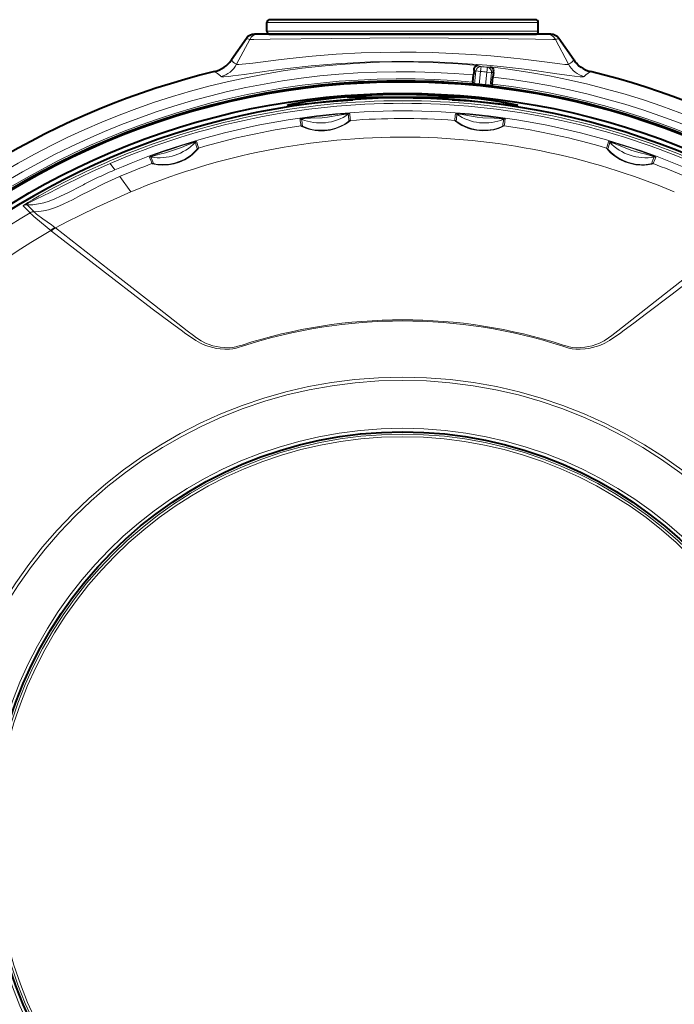
# Model space of a CAD drawing. Extents: x 56 to 556, y 16 to 408.
# Drawn here: x 114 to 147, y 170 to 221 of the extents above; entities that cross this region are included whole.
import ezdxf

# ---------------------------------------------------------------- set-up
doc = ezdxf.new("R2010")
doc.units = 0

msp = doc.modelspace()

# ---------------------------------------------------------------- linework, layer by layer
at = {"color": 7, "lineweight": 13, "ltscale": 0.174214}
msp.add_line((133.249878, 220.423157), (126.281326, 220.423157), dxfattribs=at)
at = {"color": 7, "lineweight": 40, "ltscale": 0.01125}
for p, q in [((126.281326, 219.973145), (126.281326, 220.423157)), ((140.281326, 219.973145), (140.281326, 220.423157))]:
    msp.add_line(p, q, dxfattribs=at)
at = {"color": 7, "lineweight": 40, "ltscale": 0.170481}
msp.add_line((133.250549, 220.573151), (126.431328, 220.573151), dxfattribs=at)
at = {"color": 7, "lineweight": 13, "ltscale": 0.000786}
msp.add_line((133.281326, 220.423157), (133.249878, 220.423157), dxfattribs=at)
at = {"color": 7, "lineweight": 40, "ltscale": 0.000769}
msp.add_line((133.281326, 220.573151), (133.250549, 220.573151), dxfattribs=at)
at = {"color": 7, "lineweight": 40, "ltscale": 0.17125}
for p, q in [((140.131332, 220.573151), (133.281326, 220.573151)), ((126.431328, 219.823151), (133.281326, 219.823151))]:
    msp.add_line(p, q, dxfattribs=at)
at = {"color": 7, "lineweight": 13, "ltscale": 0.175}
for p, q in [((140.281326, 220.423157), (133.281326, 220.423157)), ((126.281326, 219.973145), (133.281326, 219.973145))]:
    msp.add_line(p, q, dxfattribs=at)
at = {"color": 7, "lineweight": 40, "ltscale": 0.004993}
for p, q in [((125.834358, 219.823151), (125.634651, 219.823151)), ((140.927994, 219.823151), (140.728287, 219.823151))]:
    msp.add_line(p, q, dxfattribs=at)
at = {"color": 7, "lineweight": 40, "ltscale": 0.372348}
msp.add_line((140.728287, 219.823151), (125.834358, 219.823151), dxfattribs=at)
at = {"color": 7, "lineweight": 13, "ltscale": 0.001117}
msp.add_line((133.281326, 219.973145), (133.325989, 219.973145), dxfattribs=at)
at = {"color": 7, "lineweight": 40, "ltscale": 0.001093}
msp.add_line((133.281326, 219.823151), (133.325043, 219.823151), dxfattribs=at)
at = {"color": 7, "lineweight": 40, "ltscale": 0.170157}
msp.add_line((133.325043, 219.823151), (140.131332, 219.823151), dxfattribs=at)
at = {"color": 7, "lineweight": 13, "ltscale": 0.173883}
msp.add_line((133.325989, 219.973145), (140.281326, 219.973145), dxfattribs=at)
at = {"color": 7, "lineweight": 40, "ltscale": 0.03383}
for p, q in [((125.223892, 219.608307), (124.452118, 218.496765)), ((142.110535, 218.496765), (141.33876, 219.608307))]:
    msp.add_line(p, q, dxfattribs=at)
at = {"color": 7, "lineweight": 13, "ltscale": 0.03383}
for p, q in [((125.22393, 219.608292), (124.452255, 218.496674)), ((142.110397, 218.496674), (141.33873, 219.608292))]:
    msp.add_line(p, q, dxfattribs=at)
at = {"color": 7, "lineweight": 13, "ltscale": 0.036183}
for p, q in [((125.392258, 219.556503), (124.718521, 218.275558)), ((141.170395, 219.556503), (141.844131, 218.275558))]:
    msp.add_line(p, q, dxfattribs=at)
at = {"color": 7, "lineweight": 13, "ltscale": 0.004403}
for p, q in [((125.392258, 219.556503), (125.22393, 219.608292)), ((141.33873, 219.608292), (141.170395, 219.556503))]:
    msp.add_line(p, q, dxfattribs=at)
at = {"color": 7, "lineweight": 40, "ltscale": 0.005912}
for p, q in [((136.970642, 217.958069), (136.945923, 217.7229)), ((137.965164, 217.853546), (137.940445, 217.618378))]:
    msp.add_line(p, q, dxfattribs=at)
at = {"color": 7, "lineweight": 40, "ltscale": 0.00272}
for p, q in [((136.970642, 217.958069), (136.98201, 218.066254)), ((137.965164, 217.853546), (137.976532, 217.961731))]:
    msp.add_line(p, q, dxfattribs=at)
at = {"color": 7, "lineweight": 13, "ltscale": 0.002301}
for p, q in [((136.970642, 217.958069), (137.058411, 217.930313)), ((137.965164, 217.853546), (137.87355, 217.844635))]:
    msp.add_line(p, q, dxfattribs=at)
at = {"color": 7, "lineweight": 13, "ltscale": 0.017137}
msp.add_line((137.058411, 217.930313), (136.986755, 217.248596), dxfattribs=at)
at = {"color": 7, "lineweight": 13, "ltscale": 0.006165}
for p, q in [((137.30365, 217.904541), (137.058411, 217.930313)), ((137.628311, 217.870422), (137.87355, 217.844635))]:
    msp.add_line(p, q, dxfattribs=at)
at = {"color": 7, "lineweight": 13, "ltscale": 0.00424}
for p, q in [((137.166946, 218.203918), (137.328766, 218.153122)), ((137.82428, 218.134827), (137.655441, 218.11879))]:
    msp.add_line(p, q, dxfattribs=at)
at = {"color": 7, "lineweight": 13, "ltscale": 0.017001}
for p, q in [((137.30365, 217.904541), (137.232574, 217.228241)), ((137.628311, 217.870422), (137.55722, 217.194122))]:
    msp.add_line(p, q, dxfattribs=at)
at = {"color": 7, "lineweight": 13, "ltscale": 0.006246}
for p, q in [((137.30365, 217.904541), (137.328766, 218.153122)), ((137.628311, 217.870422), (137.655441, 218.11879))]:
    msp.add_line(p, q, dxfattribs=at)
at = {"color": 7, "lineweight": 13, "ltscale": 0.017136}
msp.add_line((137.87355, 217.844635), (137.801895, 217.162933), dxfattribs=at)
at = {"color": 7, "lineweight": 40, "ltscale": 0.002768}
msp.add_line((136.907547, 217.357727), (136.895966, 217.247604), dxfattribs=at)
at = {"color": 7, "lineweight": 40, "ltscale": 0.00918}
for p, q in [((136.907547, 217.357727), (136.945923, 217.7229)), ((137.902069, 217.253204), (137.940445, 217.618378))]:
    msp.add_line(p, q, dxfattribs=at)
at = {"color": 7, "lineweight": 40, "ltscale": 2.2e-05}
msp.add_line((136.895889, 217.246735), (136.895966, 217.247604), dxfattribs=at)
at = {"color": 7, "lineweight": 40, "ltscale": 0.00227}
for p, q in [((136.895966, 217.247604), (136.986755, 217.248596)), ((137.890488, 217.143066), (137.801895, 217.162933))]:
    msp.add_line(p, q, dxfattribs=at)
at = {"color": 7, "lineweight": 40, "ltscale": 2.1e-05}
msp.add_line((137.890411, 217.142212), (137.890488, 217.143066), dxfattribs=at)
at = {"color": 7, "lineweight": 40, "ltscale": 0.002769}
msp.add_line((137.902069, 217.253204), (137.890488, 217.143066), dxfattribs=at)
at = {"color": 7, "lineweight": 40, "ltscale": 0.152863}
msp.add_line((130.419235, 216.573151), (136.533737, 216.573151), dxfattribs=at)
at = {"color": 7, "lineweight": 13, "ltscale": 0.000281}
msp.add_line((133.281479, 215.87558), (133.270233, 215.87558), dxfattribs=at)
at = {"color": 7, "lineweight": 13, "ltscale": 0.000274}
msp.add_line((133.29245, 215.87558), (133.281479, 215.87558), dxfattribs=at)
at = {"color": 7, "lineweight": 13, "ltscale": 0.004411}
msp.add_line((133.281357, 214.521057), (133.104904, 214.520615), dxfattribs=at)
at = {"color": 7, "lineweight": 13, "ltscale": 0.010326}
msp.add_line((118.190453, 213.162384), (118.43335, 212.828323), dxfattribs=at)
at = {"color": 7, "lineweight": 13, "ltscale": 0.001352}
msp.add_line((118.681068, 212.48761), (118.631355, 212.466324), dxfattribs=at)
at = {"color": 7, "lineweight": 13, "ltscale": 0.000147}
msp.add_line((118.684525, 212.482849), (118.681068, 212.48761), dxfattribs=at)
at = {"color": 7, "lineweight": 13, "ltscale": 0.02439}
msp.add_line((118.684525, 212.482849), (119.258247, 211.693771), dxfattribs=at)
at = {"color": 7, "lineweight": 13, "ltscale": 0.012688}
msp.add_line((113.70636, 210.981308), (114.066368, 210.623581), dxfattribs=at)
at = {"color": 7, "lineweight": 13, "ltscale": 0.012681}
msp.add_line((113.902893, 211.030121), (114.261925, 210.671814), dxfattribs=at)
at = {"color": 7, "lineweight": 13, "ltscale": 0.000974}
msp.add_line((115.135162, 209.698196), (115.166122, 209.674576), dxfattribs=at)
at = {"color": 7, "lineweight": 13, "ltscale": 0.001071}
msp.add_line((115.342453, 209.859131), (115.376587, 209.833221), dxfattribs=at)
at = {"color": 7, "lineweight": 13}
for points in [[(141.170395, 219.556503), (141.148605, 219.555603), (141.030777, 219.555298), (140.141998, 219.565186), (137.358765, 219.603928), (135.644028, 219.621918), (133.621414, 219.631653), (131.583527, 219.626663), (129.636063, 219.609131), (126.457146, 219.565689), (125.601204, 219.555679), (125.41555, 219.555573), (125.392258, 219.556503)], [(124.718521, 218.275558), (124.723198, 218.272461), (124.738564, 218.267563), (124.833252, 218.263199), (125.000839, 218.2742), (125.546089, 218.337708), (126.732544, 218.491165), (127.466515, 218.577881), (128.616302, 218.693756), (129.856522, 218.789383), (131.146469, 218.856674), (132.148773, 218.886978), (133.155655, 218.898621), (133.986557, 218.894196), (134.815674, 218.87709), (135.849213, 218.837677), (136.86377, 218.778946), (137.844131, 218.70282), (138.874496, 218.602188), (139.509003, 218.530182), (140.6026, 218.391861), (141.396149, 218.291229), (141.649933, 218.26712), (141.80069, 218.264374), (141.83696, 218.271317), (141.844131, 218.275558)], [(123.902702, 217.644547), (123.908569, 217.639908), (123.929352, 217.632736), (123.962288, 217.628403), (124.064735, 217.628296), (124.308723, 217.648819), (124.52951, 217.675247), (125.099754, 217.753586), (126.50853, 217.950684), (127.346054, 218.056641), (128.560242, 218.188629), (129.844986, 218.297363), (130.726685, 218.352631), (131.618454, 218.392197), (132.731277, 218.418152), (133.845673, 218.417984), (134.867584, 218.394821), (135.883179, 218.350113), (136.885208, 218.285065), (137.621719, 218.224274), (138.339142, 218.15477), (139.415588, 218.032471), (140.082108, 217.94696), (141.243484, 217.784943), (141.894608, 217.693436), (142.151443, 217.660568), (142.441971, 217.631485), (142.542664, 217.626999), (142.613007, 217.629562), (142.652924, 217.639252), (142.659943, 217.644547)], [(124.452255, 218.496674), (124.547134, 218.39151), (124.613747, 218.335495), (124.718521, 218.275558)], [(141.844131, 218.275558), (141.944244, 218.332214), (142.032318, 218.408325), (142.110397, 218.496674)], [(123.583099, 217.90033), (123.73114, 217.802643), (123.878342, 217.672119), (123.90271, 217.644547)], [(142.659943, 217.644547), (142.746552, 217.734695), (142.855194, 217.819366), (142.979553, 217.90033)], [(130.556427, 215.725555), (130.555893, 215.726257), (130.554764, 215.726776), (130.542389, 215.728561), (130.440552, 215.728333), (130.22641, 215.717255), (129.940628, 215.695404), (129.333633, 215.637436), (128.745132, 215.570221), (128.205521, 215.49559), (128.031891, 215.463745), (127.993858, 215.453537), (127.990486, 215.45195), (127.989548, 215.451263), (127.989098, 215.450363)], [(128.032745, 215.10379), (128.033524, 215.102142), (128.038864, 215.097168), (128.084473, 215.069794), (128.292282, 214.979645), (128.441071, 214.931671), (128.610352, 214.890381), (128.775955, 214.862488), (128.948761, 214.845917), (129.248459, 214.846603), (129.54866, 214.88472), (129.837036, 214.958328), (130.100433, 215.060608), (130.333206, 215.183914), (130.501892, 215.298508), (130.580719, 215.365585), (130.589462, 215.37619), (130.590347, 215.378265), (130.590408, 215.378998)], [(130.481888, 215.69928), (130.481537, 215.699844), (130.480911, 215.70018), (130.478714, 215.700775), (130.453934, 215.702057), (130.253754, 215.687851), (130.002716, 215.643677), (129.41243, 215.548309), (129.125336, 215.517853), (128.534164, 215.48761), (128.233429, 215.471527), (128.086716, 215.447464), (128.069458, 215.442261), (128.068024, 215.441406), (128.067657, 215.44101), (128.067505, 215.440491)], [(128.111603, 215.093781), (128.112396, 215.092148), (128.118027, 215.08725), (128.166321, 215.060471), (128.374756, 214.978394), (128.523224, 214.936295), (128.691727, 214.901566), (128.846222, 214.880859), (129.006668, 214.870087), (129.289154, 214.876984), (129.570999, 214.916809), (129.840347, 214.987259), (130.084244, 215.081512), (130.296066, 215.191452), (130.444809, 215.289612), (130.507797, 215.341766), (130.514709, 215.350098), (130.515396, 215.351776), (130.515427, 215.352402)], [(135.973801, 215.378845), (135.974213, 215.377075), (135.978333, 215.371124), (136.016617, 215.335037), (136.200394, 215.202698), (136.335434, 215.124161), (136.491882, 215.047821), (136.646286, 214.985794), (136.810196, 214.933044), (137.102188, 214.869629), (137.403717, 214.842407), (137.702316, 214.852524), (137.983231, 214.896393), (138.23912, 214.967896), (138.429123, 215.044403), (138.519241, 215.092651), (138.529846, 215.101044), (138.531128, 215.102844), (138.531342, 215.103546)], [(138.573563, 215.45047), (138.573196, 215.451263), (138.572205, 215.452011), (138.560501, 215.45639), (138.460999, 215.477737), (138.249435, 215.512268), (137.965469, 215.551483), (137.359863, 215.623413), (136.770508, 215.682388), (136.227249, 215.72377), (136.050812, 215.729446), (136.01152, 215.727539), (136.007904, 215.7267), (136.006836, 215.726227), (136.00621, 215.725464)], [(136.048737, 215.35228), (136.049179, 215.350525), (136.053589, 215.344589), (136.094574, 215.308533), (136.280685, 215.183914), (136.416656, 215.111191), (136.573761, 215.041412), (136.717514, 214.989151), (136.869186, 214.944946), (137.115326, 214.895264), (137.367966, 214.870956), (137.618698, 214.872772), (137.799484, 214.89032), (137.969925, 214.919846), (138.202774, 214.98259), (138.37027, 215.047287), (138.44278, 215.084778), (138.451248, 215.091446), (138.452271, 215.092926), (138.452438, 215.093536)], [(138.495148, 215.440582), (138.494934, 215.441208), (138.494385, 215.441666), (138.492371, 215.442719), (138.468445, 215.449219), (138.269897, 215.477722), (138.015244, 215.487762), (137.41806, 215.519623), (137.131027, 215.550659), (136.546951, 215.646332), (136.249512, 215.694366), (136.101013, 215.70192), (136.083038, 215.7005), (136.081451, 215.699966), (136.081009, 215.699677), (136.08075, 215.699188)], [(120.220306, 213.485962), (120.220413, 213.486755), (120.221062, 213.48761), (120.222946, 213.489212), (120.229919, 213.493607), (120.31002, 213.530624), (120.631371, 213.655319), (120.761169, 213.702377), (121.338737, 213.901917), (121.898552, 214.083664), (122.416801, 214.238876), (122.601021, 214.28598), (122.646294, 214.294312), (122.652542, 214.294647), (122.654434, 214.294449), (122.655228, 214.294189), (122.655685, 214.293686)], [(120.298492, 213.492996), (120.298546, 213.493652), (120.298958, 213.494232), (120.300659, 213.495697), (120.322495, 213.507172), (120.511086, 213.57724), (120.757034, 213.641174), (121.051842, 213.715546), (121.466537, 213.842773), (121.875023, 213.989838), (122.151466, 214.10553), (122.429855, 214.213593), (122.569061, 214.251129), (122.586365, 214.253418), (122.587967, 214.253235), (122.588455, 214.253021), (122.588791, 214.252609)], [(143.906937, 214.293594), (143.907516, 214.294159), (143.908539, 214.294449), (143.911011, 214.294601), (143.91925, 214.293945), (144.005814, 214.275665), (144.338257, 214.183533), (144.470322, 214.143738), (145.052322, 213.958801), (145.609955, 213.770065), (146.118073, 213.584961), (146.293854, 213.512634), (146.33519, 213.492218), (146.340439, 213.488724), (146.341843, 213.487427), (146.342316, 213.486725), (146.342377, 213.486053)], [(143.973846, 214.252518), (143.974289, 214.253006), (143.97496, 214.25322), (143.977203, 214.253357), (144.001633, 214.249481), (144.195251, 214.192825), (144.430679, 214.097061), (144.711395, 213.98056), (145.119858, 213.8349), (145.53537, 213.708801), (145.826309, 213.636307), (146.113693, 213.556702), (146.247543, 213.503693), (146.262756, 213.495193), (146.263916, 213.49408), (146.264191, 213.493622), (146.264191, 213.493088)], [(122.754272, 213.953827), (122.754219, 213.952026), (122.751411, 213.945404), (122.721603, 213.902756), (122.568512, 213.735641), (122.452415, 213.631393), (122.315178, 213.52507), (122.182213, 213.43634), (122.038712, 213.354065), (121.771645, 213.232986), (121.48748, 213.143875), (121.197861, 213.090668), (120.917923, 213.073242), (120.656555, 213.087402), (120.458618, 213.119949), (120.364449, 213.146088), (120.352707, 213.151749), (120.351105, 213.153183), (120.350739, 213.153809)], [(122.687653, 213.912918), (122.687569, 213.911118), (122.684479, 213.904465), (122.652145, 213.861374), (122.495186, 213.701218), (122.389427, 213.612091), (122.26619, 213.521378), (122.128639, 213.433838), (121.979691, 213.353027), (121.753914, 213.254578), (121.516273, 213.178497), (121.27459, 213.127487), (121.119934, 213.108124), (120.970139, 213.099121), (120.793793, 213.101013), (120.641678, 213.114227), (120.46537, 213.146698), (120.438103, 213.155319), (120.43103, 213.158661), (120.42894, 213.160278), (120.42849, 213.161011)], [(146.213364, 213.15329), (146.213089, 213.152802), (146.212006, 213.151703), (146.204437, 213.147552), (146.143967, 213.128632), (145.915115, 213.087723), (145.768463, 213.075592), (145.606537, 213.073212), (145.326172, 213.095398), (145.038544, 213.153137), (144.757889, 213.246017), (144.495331, 213.369736), (144.334549, 213.465973), (144.188705, 213.569229), (143.998856, 213.732086), (143.868607, 213.870193), (143.815353, 213.940308), (143.810028, 213.950867), (143.809677, 213.952805), (143.809769, 213.953476)], [(146.135559, 213.160477), (146.135315, 213.160034), (146.134354, 213.159058), (146.127655, 213.155502), (146.074036, 213.139984), (145.85199, 213.106171), (145.697723, 213.098053), (145.525726, 213.101563), (145.372009, 213.115417), (145.215057, 213.139999), (144.94487, 213.207703), (144.683334, 213.306061), (144.441071, 213.430054), (144.228638, 213.570313), (144.050644, 213.717468), (143.929855, 213.840042), (143.881393, 213.901062), (143.876587, 213.910263), (143.876266, 213.911987), (143.876343, 213.912598)], [(113.706444, 210.981354), (113.705467, 210.983109), (113.705391, 210.984634), (113.707092, 210.988846), (113.716782, 210.999542), (113.780754, 211.047043), (113.948685, 211.153931), (114.182747, 211.293777), (114.53653, 211.49704), (115.267647, 211.897949), (116.004814, 212.280487), (116.994957, 212.76268), (117.997627, 213.215897), (118.14077, 213.277802)], [(113.902641, 211.030197), (113.895065, 211.038086), (113.89238, 211.04541), (113.892685, 211.050278), (113.899048, 211.06311), (113.959259, 211.11142), (114.125206, 211.199081), (114.38018, 211.317688), (115.097198, 211.666672), (115.746269, 211.9991), (116.726532, 212.491211), (117.221176, 212.727753), (118.190453, 213.162384)], [(114.262001, 210.671799), (114.507133, 210.679565), (114.759094, 210.713791), (115.013405, 210.772568), (115.27108, 210.853668), (115.536331, 210.955902), (115.803642, 211.073975), (116.240829, 211.288971), (116.684891, 211.520996), (117.136169, 211.757645), (117.875793, 212.125854), (118.631355, 212.466324)], [(116.743378, 212.030991), (116.000053, 211.6492), (115.626038, 211.46727), (115.334648, 211.337799), (115.038979, 211.222961), (114.76815, 211.136932), (114.492691, 211.07254), (114.200317, 211.033997), (113.902893, 211.030121)], [(115.376587, 209.833221), (115.997581, 210.159668), (116.633888, 210.482925), (117.499313, 210.904572), (118.376709, 211.310226), (119.258247, 211.693771)], [(114.066238, 210.618896), (114.065887, 210.616714), (114.067093, 210.611115), (114.085533, 210.584259), (114.124771, 210.542892), (114.256233, 210.422974), (114.648407, 210.097839), (115.135162, 209.698196)], [(114.272789, 210.665955), (114.398705, 210.554504), (114.718681, 210.311966), (115.156342, 209.996307), (115.342453, 209.859131)], [(125.015556, 203.743729), (124.805107, 203.676392), (124.696335, 203.645081), (124.529465, 203.608429), (124.349426, 203.587158), (124.112961, 203.583481), (123.863564, 203.601318), (123.679268, 203.626541), (123.489349, 203.66394), (123.299507, 203.714752), (123.107796, 203.781967), (122.854134, 203.897598), (122.610825, 204.035172), (122.435417, 204.146988), (122.096436, 204.381577), (121.848213, 204.561584), (121.356369, 204.926178), (120.365234, 205.672836), (118.393585, 207.179962), (115.166115, 209.674576)], [(124.997284, 203.800461), (124.78772, 203.733841), (124.68103, 203.704254), (124.512024, 203.671616), (124.330078, 203.658356), (124.105469, 203.665619), (123.86808, 203.691681), (123.684875, 203.72258), (123.496658, 203.765594), (123.307434, 203.823471), (123.118065, 203.899567), (122.880814, 204.023453), (122.654312, 204.168579), (122.489021, 204.286423), (122.166756, 204.531616), (121.451447, 205.093811), (120.483536, 205.852158), (118.537239, 207.369995), (115.376587, 209.833221)], [(141.547104, 203.743729), (141.757187, 203.676498), (141.866135, 203.645126), (142.03447, 203.608231), (142.216446, 203.586945), (142.452148, 203.583557), (142.700882, 203.601517), (142.885529, 203.626892), (143.07579, 203.664505), (143.265549, 203.715485), (143.457031, 203.782822), (143.710861, 203.898804), (143.954285, 204.036682), (144.129913, 204.148758), (144.469101, 204.383652), (144.717606, 204.563919), (145.209915, 204.928894), (145.873871, 205.427948), (147.186203, 206.426132), (150.135468, 208.697342), (151.396545, 209.674576)], [(141.565369, 203.800461), (141.774658, 203.733902), (141.881439, 203.704285), (142.05011, 203.671692), (142.231964, 203.658386), (142.455933, 203.665497), (142.692841, 203.691437), (142.876022, 203.722229), (143.06424, 203.765137), (143.253586, 203.822876), (143.442963, 203.898819), (143.680573, 204.022705), (143.907532, 204.168015), (144.072372, 204.285507), (144.39447, 204.530502), (145.108704, 205.091827), (147.046616, 206.607193), (151.186066, 209.833221)]]:
    msp.add_lwpolyline(points, dxfattribs=at)
at = {"color": 7, "lineweight": 40}
for points in [[(137.166946, 218.203918), (137.105682, 218.193756), (137.047104, 218.158676), (137.011078, 218.119019), (136.98201, 218.066254)], [(137.82428, 218.134827), (137.882095, 218.112152), (137.932098, 218.065659), (137.959076, 218.019379), (137.976532, 217.961731)], [(127.345177, 216.165024), (127.345551, 216.16629), (127.34623, 216.167191), (127.34864, 216.169174), (127.37661, 216.180725), (127.432243, 216.196426), (127.623001, 216.239014), (128.393524, 216.373062), (129.34201, 216.501007), (129.913315, 216.563141), (130.522354, 216.618042), (131.102432, 216.659851), (131.700241, 216.692474), (132.843094, 216.725815), (133.998596, 216.721176), (135.135223, 216.678909), (136.218918, 216.603149), (137.211029, 216.502182), (137.965652, 216.403351), (138.578461, 216.306412), (139.005157, 216.225342), (139.193588, 216.178177), (139.210129, 216.171417), (139.214844, 216.168579), (139.217194, 216.166107), (139.217468, 216.165024)], [(127.345177, 216.165024), (127.345306, 216.164368), (127.346291, 216.163193), (127.348228, 216.16217), (127.354958, 216.160553), (127.432022, 216.160599), (127.583015, 216.171967), (128.084167, 216.22229), (129.097275, 216.323013), (129.709045, 216.375702), (130.714844, 216.445526)], [(135.847824, 216.445526), (136.777588, 216.381744), (137.348923, 216.333618), (138.3228, 216.238495), (138.884735, 216.180801), (139.069717, 216.16452), (139.181992, 216.159103), (139.209457, 216.160843), (139.214981, 216.162399), (139.216568, 216.163361), (139.217361, 216.164429), (139.217468, 216.165024)]]:
    msp.add_lwpolyline(points, dxfattribs=at)
for radius in [39.301585, 38.7, 21.25]:
    msp.add_circle((133.281326, 178.073151), radius, dxfattribs=at)
at = {"color": 7, "lineweight": 13}
for radius in [24.073497, 23.903396, 21.431583, 21.129824, 20.996802]:
    msp.add_circle((133.281326, 178.073151), radius, dxfattribs=at)
at = {"color": 7, "lineweight": 40}
for centre, radius, start, end in [((126.431328, 220.423157), 0.15, 89.999962, 179.999995), ((140.131332, 220.423157), 0.15, 360, 90.000037), ((125.634644, 219.323074), 0.500077, 89.998821, 145.222307), ((126.431328, 219.973145), 0.15, 180.000005, 270.000038), ((140.131332, 219.973145), 0.15, 269.999957, 0.000001), ((140.928009, 219.323074), 0.500077, 34.777763, 90.001225), ((123.231773, 219.343903), 1.485556, 283.678278, 325.232312), ((143.330887, 219.343903), 1.485565, 214.767707, 256.321635), ((133.281326, 178.073151), 40.991117, 103.685618, 241.352115), ((133.281326, 178.073151), 40.991117, 241.352115, 76.31438), ((133.281326, 178.073151), 39.33999, 84.72823, 173.271763), ((136.697021, 212.399185), 4.85838, 83.671675, 86.580885), ((133.281326, 178.073151), 39.35395, 83.762366, 84.237631), ((137.077057, 212.359253), 4.85838, 81.41912, 84.328323), ((133.281326, 178.073151), 39.33999, 354.728232, 83.271768), ((133.281326, 178.073151), 38.458106, 174.18623, 158.813769), ((133.281326, 178.073151), 39.33999, 174.728233, 263.271769), ((133.281326, 178.073151), 39.33999, 264.728232, 353.271767)]:
    msp.add_arc(centre, radius, start, end, dxfattribs=at)
at = {"color": 7, "lineweight": 13}
for centre, radius, start, end in [((125.634651, 219.323151), 0.5, 90.000003, 145.230312), ((125.834389, 219.323288), 0.499864, 90.003254, 152.18992), ((140.728271, 219.323288), 0.499863, 27.810059, 89.996704), ((140.927994, 219.323151), 0.5, 34.769761, 90.000043), ((133.281326, 178.073151), 40.318436, 84.469639, 173.530354), ((123.232285, 219.343201), 1.484898, 283.665512, 325.243534), ((143.330368, 219.343201), 1.484906, 214.756492, 256.334394), ((133.281326, 178.073151), 40.990965, 103.685618, 241.352115), ((133.281326, 178.073151), 39.81874, 84.719474, 173.28052), ((133.281326, 178.073151), 40.990965, 241.352115, 76.31438), ((123.613365, 218.861496), 1.25088, 283.374355, 332.067936), ((137.307281, 217.904312), 0.250011, 85.067875, 174.033234), ((133.281326, 178.073151), 40.033972, 83.766403, 84.233595), ((133.281326, 178.073151), 40.28382, 83.766403, 84.233595), ((137.62471, 217.870941), 0.250012, 353.966711, 82.931897), ((133.281326, 178.073151), 40.318436, 354.469642, 83.530359), ((142.949295, 218.861511), 1.250891, 207.932067, 256.625654), ((133.281326, 178.073151), 39.451585, 84.726174, 173.273826), ((133.281326, 178.073151), 39.81874, 354.719476, 83.280524), ((133.281326, 178.073151), 39.451585, 354.726173, 83.27383), ((133.281204, 178.075943), 38.319764, 89.999586, 113.273005), ((133.284546, 177.985489), 38.278339, 90.004579, 113.223739), ((133.281433, 178.075943), 38.319766, 66.726994, 90.000412), ((133.278091, 177.985413), 38.278409, 66.77628, 89.995399), ((133.281296, 178.174789), 37.700793, 90.016798, 102.009401), ((133.281357, 178.174759), 37.700817, 77.990597, 89.983146), ((128.010193, 215.301788), 0.150062, 67.547545, 98.083094), ((121.376282, 214.446732), 6.688628, 5.637748, 8.62998), ((129.037384, 217.783875), 2.536163, 247.516579, 304.719683), ((122.066025, 214.506775), 6.073785, 5.546266, 8.843169), ((139.031281, 216.34874), 8.574095, 184.344228, 186.674073), ((130.567291, 215.575882), 0.150064, 94.149903, 124.68509), ((130.601044, 215.229156), 0.150067, 94.155134, 124.894121), ((140.512878, 216.523621), 9.98844, 184.582833, 186.581196), ((133.281357, 178.321045), 37.155375, 90.179152, 94.153611), ((133.280716, 178.358994), 37.117672, 85.839229, 90.178352), ((135.962921, 215.229172), 0.150068, 55.120228, 85.838245), ((129.407104, 216.167725), 6.613996, 353.148816, 356.165819), ((135.995361, 215.57579), 0.150062, 55.31552, 85.851093), ((130.089035, 216.078094), 6.003794, 353.055413, 356.381484), ((137.525085, 217.783905), 2.536163, 235.284899, 292.487986), ((147.102005, 214.212616), 8.694084, 171.880317, 174.184358), ((138.55246, 215.30188), 0.150063, 81.917915, 112.45304), ((148.601639, 214.061798), 10.12384, 172.115931, 174.093394), ((133.276566, 178.194016), 37.680996, 102.008465, 113.198521), ((133.281448, 178.320282), 37.156138, 98.120811, 106.458655), ((128.053955, 214.955231), 0.150068, 67.410709, 98.12314), ((138.510269, 214.955048), 0.150067, 81.87817, 112.610162), ((133.275772, 178.293884), 37.182964, 73.542764, 81.874215), ((133.289886, 178.206757), 37.667695, 66.799161, 77.993158), ((120.741371, 215.990204), 2.536158, 259.943193, 316.754784), ((131.406784, 216.64357), 9.136472, 195.170733, 197.388892), ((122.698029, 214.149719), 0.150062, 106.390851, 136.718162), ((132.891602, 217.088776), 10.610743, 195.273254, 197.183603), ((133.279007, 178.334839), 36.186169, 90.275669, 101.909243), ((133.28331, 178.340469), 36.180565, 67.199021, 90.003097), ((137.176804, 216.038605), 6.952775, 342.54942, 345.464307), ((137.847458, 215.831573), 6.32672, 342.344272, 345.546734), ((143.864594, 214.149628), 0.15006, 43.282513, 73.610137), ((145.821106, 215.99025), 2.536157, 223.249873, 280.061481), ((133.286652, 178.320374), 36.201898, 101.916374, 112.799311), ((122.796783, 213.809906), 0.150067, 106.456107, 136.654095), ((143.767181, 213.809631), 0.150067, 43.359195, 73.53954), ((120.272377, 213.34523), 0.150059, 79.97685, 110.30442), ((113.578415, 210.691238), 7.206008, 19.982465, 22.819986), ((114.253693, 210.93927), 6.562193, 19.789049, 22.902348), ((155.110489, 209.885117), 9.55383, 157.811849, 159.950695), ((156.615448, 209.316483), 11.087046, 157.909083, 159.753576), ((146.290314, 213.345306), 0.150061, 69.696582, 100.023811), ((127.363609, 191.766495), 22.87668, 112.977066, 116.098039), ((133.280609, 178.322723), 37.153556, 110.365789, 113.138286), ((120.402939, 213.013123), 0.150067, 80.204439, 110.366677), ((146.161133, 213.012604), 0.150066, 69.630807, 99.811788), ((133.275604, 178.30629), 37.171201, 66.862539, 69.631381), ((131.259125, 183.858032), 31.692572, 116.132996, 117.259199), ((113.885422, 210.680527), 0.350041, 87.139984, 120.766405), ((133.281326, 178.073151), 37.794779, 120.557702, 149.442299), ((114.062798, 210.621368), 0.00416, 324.402376, 31.838449), ((114.243607, 210.317215), 0.349968, 85.217074, 120.452066), ((114.244339, 210.322159), 0.350038, 87.093778, 120.57531), ((114.258377, 210.651825), 0.020224, 44.45654, 79.462339), ((133.281326, 178.073151), 36.461307, 119.846816, 150.153185), ((133.281311, 178.063904), 27.036963, 72.157732, 107.842226), ((133.281311, 178.078964), 26.96303, 72.147944, 107.851993), ((133.281326, 178.073151), 40.318436, 174.469642, 263.53036), ((133.281326, 178.073151), 39.81874, 174.719476, 263.280526), ((133.281326, 178.073151), 39.451585, 174.72617, 263.273825), ((133.281326, 178.073151), 40.318436, 264.469641, 353.530358), ((133.281326, 178.073151), 39.81874, 264.719476, 353.280524), ((133.281326, 178.073151), 39.451585, 264.726169, 353.273828)]:
    msp.add_arc(centre, radius, start, end, dxfattribs=at)
for centre, major_axis, ratio, start_param, end_param in [((115.206009, 209.574722), (-0.210526, -0.279602), 0.378796, 3.628797168, 4.551619056), ((115.236908, 209.551071), (-0.214905, -0.27626), 0.380886, 3.633733921, 4.557446509)]:
    msp.add_ellipse(centre, major_axis=major_axis, ratio=ratio, start_param=start_param, end_param=end_param, dxfattribs=at)

doc.saveas('drawing.dxf')
